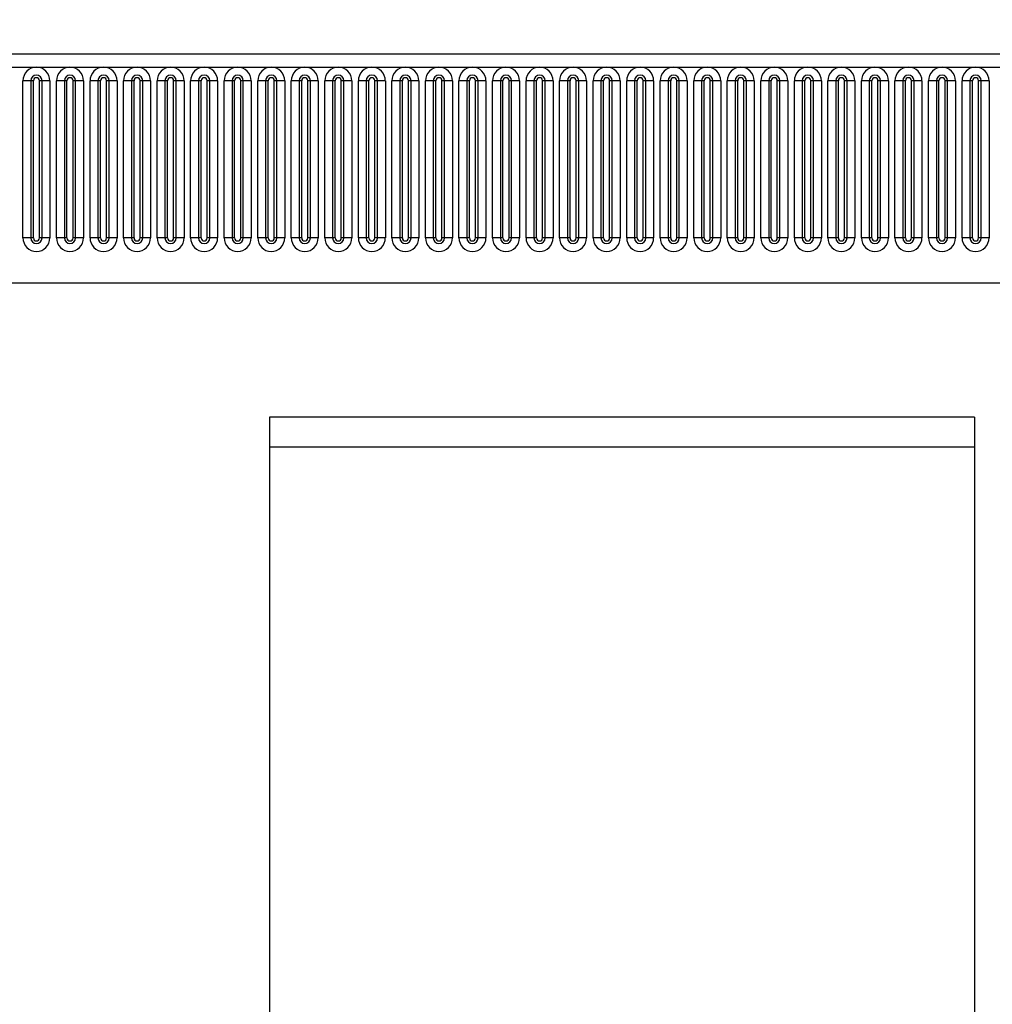
# Model space of a CAD drawing. Units: millimetres. Extents: x 0 to 420, y 0 to 297.
# Drawn here: x 232 to 264, y 215 to 248 of the extents above; entities that cross this region are included whole.
import ezdxf

# ---------------------------------------------------------------- set-up
doc = ezdxf.new("R2010")
doc.units = ezdxf.units.MM
doc.styles.add('SLDTEXTSTYLE1', font='TXT', dxfattribs={"width": 0.75})
doc.dimstyles.new('SLDDIMSTYLE2', dxfattribs={"dimtxt": 3.5, "dimasz": 3.302, "dimexe": 0, "dimexo": 0.0625, "dimgap": 0.875, "dimtad": 1, "dimlfac": 5, "dimrnd": 1e-09, "dimzin": 12, "dimdsep": 46, "dimtxsty": 'SLDTEXTSTYLE1', "dimsah": 1, "dimcen": 0.09, "dimadec": 0, "dimazin": 3, "dimtfac": 1, "dimtofl": 0, "dimtmove": 0, "dimatfit": 3, "dimfxl": 0, "dimfrac": 2, "dimtolj": 1, "dimtzin": 12, "dimarcsym": 0})

# ---------------------------------------------------------------- blocks, each defined once
blk = doc.blocks.new('_D_8')
at = {"color": 179, "linetype": 'Continuous', "lineweight": 18}
for p, q in [((201.705, 243.179), (201.705, 257.679)), ((401.705, 237.576), (401.705, 257.679)), ((201.705, 256.679), (401.705, 256.679))]:
    blk.add_line(p, q, dxfattribs=at)
for points in [[(201.705, 256.679), (205.007, 256.171), (205.007, 257.187)], [(401.705, 256.679), (398.403, 257.187), (398.403, 256.171)]]:
    blk.add_solid(points, dxfattribs=at)
at = {"color": 179, "linetype": 'Continuous', "lineweight": 18, "insert": (296.533, 261.19), "char_height": 3.5, "attachment_point": 1, "style": 'SLDTEXTSTYLE1'}
blk.add_mtext('1000', dxfattribs=at)

msp = doc.modelspace()

# ---------------------------------------------------------------- linework, layer by layer
at = {"color": 7, "linetype": 'Continuous', "lineweight": 25}
for p, q in [((401.5054, 246.4988), (201.9054, 246.4988)), ((201.9054, 246.0738), (401.5054, 246.0738)), ((231.884, 240.4238), (231.884, 245.6238)), ((232.1438, 245.6238), (231.884, 245.6238)), ((232.1438, 245.6238), (232.1438, 240.4238)), ((232.2304, 245.6238), (232.1438, 245.6238)), ((232.2304, 240.4238), (232.2304, 245.6238)), ((232.4304, 240.4238), (232.4304, 245.6238)), ((232.517, 245.6238), (232.4304, 245.6238)), ((232.517, 240.4238), (232.517, 245.6238)), ((232.7769, 245.6238), (232.517, 245.6238)), ((232.7769, 245.6238), (232.7769, 240.4238)), ((232.994, 240.4238), (232.994, 245.6238)), ((233.2538, 245.6238), (232.994, 245.6238)), ((233.2538, 245.6238), (233.2538, 240.4238)), ((233.3404, 245.6238), (233.2538, 245.6238)), ((233.3404, 240.4238), (233.3404, 245.6238)), ((233.5404, 240.4238), (233.5404, 245.6238)), ((233.627, 245.6238), (233.5404, 245.6238)), ((233.627, 240.4238), (233.627, 245.6238)), ((233.8869, 245.6238), (233.627, 245.6238)), ((233.8869, 245.6238), (233.8869, 240.4238)), ((234.104, 240.4238), (234.104, 245.6238)), ((234.3638, 245.6238), (234.104, 245.6238)), ((234.3638, 245.6238), (234.3638, 240.4238)), ((234.4504, 245.6238), (234.3638, 245.6238)), ((234.4504, 240.4238), (234.4504, 245.6238)), ((234.6504, 240.4238), (234.6504, 245.6238)), ((234.737, 245.6238), (234.6504, 245.6238)), ((234.737, 240.4238), (234.737, 245.6238)), ((234.9969, 245.6238), (234.737, 245.6238)), ((234.9969, 245.6238), (234.9969, 240.4238)), ((235.214, 240.4238), (235.214, 245.6238)), ((235.4738, 245.6238), (235.214, 245.6238)), ((235.4738, 245.6238), (235.4738, 240.4238)), ((235.5604, 245.6238), (235.4738, 245.6238)), ((235.5604, 240.4238), (235.5604, 245.6238)), ((235.7604, 240.4238), (235.7604, 245.6238)), ((235.847, 245.6238), (235.7604, 245.6238)), ((235.847, 240.4238), (235.847, 245.6238)), ((236.1069, 245.6238), (235.847, 245.6238)), ((236.1069, 245.6238), (236.1069, 240.4238)), ((236.324, 240.4238), (236.324, 245.6238)), ((236.5838, 245.6238), (236.324, 245.6238)), ((236.5838, 245.6238), (236.5838, 240.4238)), ((236.6704, 245.6238), (236.5838, 245.6238)), ((236.6704, 240.4238), (236.6704, 245.6238)), ((236.8704, 240.4238), (236.8704, 245.6238)), ((236.957, 245.6238), (236.8704, 245.6238)), ((236.957, 240.4238), (236.957, 245.6238)), ((237.2169, 245.6238), (236.957, 245.6238)), ((237.2169, 245.6238), (237.2169, 240.4238)), ((237.434, 240.4238), (237.434, 245.6238)), ((237.6938, 245.6238), (237.434, 245.6238)), ((237.6938, 245.6238), (237.6938, 240.4238)), ((237.7804, 245.6238), (237.6938, 245.6238)), ((237.7804, 240.4238), (237.7804, 245.6238)), ((237.9804, 240.4238), (237.9804, 245.6238)), ((238.067, 245.6238), (237.9804, 245.6238)), ((238.067, 240.4238), (238.067, 245.6238)), ((238.3269, 245.6238), (238.067, 245.6238)), ((238.3269, 245.6238), (238.3269, 240.4238)), ((238.544, 240.4238), (238.544, 245.6238)), ((238.8038, 245.6238), (238.544, 245.6238)), ((238.8038, 245.6238), (238.8038, 240.4238)), ((238.8904, 245.6238), (238.8038, 245.6238)), ((238.8904, 240.4238), (238.8904, 245.6238)), ((239.0904, 240.4238), (239.0904, 245.6238)), ((239.177, 245.6238), (239.0904, 245.6238)), ((239.177, 240.4238), (239.177, 245.6238)), ((239.4369, 245.6238), (239.177, 245.6238)), ((239.4369, 245.6238), (239.4369, 240.4238)), ((239.654, 240.4238), (239.654, 245.6238)), ((239.9138, 245.6238), (239.654, 245.6238)), ((239.9138, 245.6238), (239.9138, 240.4238)), ((240.0004, 245.6238), (239.9138, 245.6238)), ((240.0004, 240.4238), (240.0004, 245.6238)), ((240.2004, 240.4238), (240.2004, 245.6238)), ((240.287, 245.6238), (240.2004, 245.6238)), ((240.287, 240.4238), (240.287, 245.6238)), ((240.5469, 245.6238), (240.287, 245.6238)), ((240.5469, 245.6238), (240.5469, 240.4238)), ((240.764, 240.4238), (240.764, 245.6238)), ((241.0238, 245.6238), (240.764, 245.6238)), ((241.0238, 245.6238), (241.0238, 240.4238)), ((241.1104, 245.6238), (241.0238, 245.6238)), ((241.1104, 240.4238), (241.1104, 245.6238)), ((241.3104, 240.4238), (241.3104, 245.6238)), ((241.397, 245.6238), (241.3104, 245.6238)), ((241.397, 240.4238), (241.397, 245.6238)), ((241.6569, 245.6238), (241.397, 245.6238)), ((241.6569, 245.6238), (241.6569, 240.4238)), ((241.874, 240.4238), (241.874, 245.6238)), ((242.1338, 245.6238), (241.874, 245.6238)), ((242.1338, 245.6238), (242.1338, 240.4238)), ((242.2204, 245.6238), (242.1338, 245.6238)), ((242.2204, 240.4238), (242.2204, 245.6238)), ((242.4204, 240.4238), (242.4204, 245.6238)), ((242.507, 245.6238), (242.4204, 245.6238)), ((242.507, 240.4238), (242.507, 245.6238)), ((242.7669, 245.6238), (242.507, 245.6238)), ((242.7669, 245.6238), (242.7669, 240.4238)), ((242.984, 240.4238), (242.984, 245.6238)), ((243.2438, 245.6238), (242.984, 245.6238)), ((243.2438, 245.6238), (243.2438, 240.4238)), ((243.3304, 245.6238), (243.2438, 245.6238)), ((243.3304, 240.4238), (243.3304, 245.6238)), ((243.5304, 240.4238), (243.5304, 245.6238)), ((243.617, 245.6238), (243.5304, 245.6238)), ((243.617, 240.4238), (243.617, 245.6238)), ((243.8769, 245.6238), (243.617, 245.6238)), ((243.8769, 245.6238), (243.8769, 240.4238)), ((244.094, 240.4238), (244.094, 245.6238)), ((244.3538, 245.6238), (244.094, 245.6238)), ((244.3538, 245.6238), (244.3538, 240.4238)), ((244.4404, 245.6238), (244.3538, 245.6238)), ((244.4404, 240.4238), (244.4404, 245.6238)), ((244.6404, 240.4238), (244.6404, 245.6238)), ((244.727, 245.6238), (244.6404, 245.6238)), ((244.727, 240.4238), (244.727, 245.6238)), ((244.9869, 245.6238), (244.727, 245.6238)), ((244.9869, 245.6238), (244.9869, 240.4238)), ((245.204, 240.4238), (245.204, 245.6238)), ((245.4638, 245.6238), (245.204, 245.6238)), ((245.4638, 245.6238), (245.4638, 240.4238)), ((245.5504, 245.6238), (245.4638, 245.6238)), ((245.5504, 240.4238), (245.5504, 245.6238)), ((245.7504, 240.4238), (245.7504, 245.6238)), ((245.837, 245.6238), (245.7504, 245.6238)), ((245.837, 240.4238), (245.837, 245.6238)), ((246.0969, 245.6238), (245.837, 245.6238)), ((246.0969, 245.6238), (246.0969, 240.4238)), ((246.314, 240.4238), (246.314, 245.6238)), ((246.5738, 245.6238), (246.314, 245.6238)), ((246.5738, 245.6238), (246.5738, 240.4238)), ((246.6604, 245.6238), (246.5738, 245.6238)), ((246.6604, 240.4238), (246.6604, 245.6238)), ((246.8604, 240.4238), (246.8604, 245.6238)), ((246.947, 245.6238), (246.8604, 245.6238)), ((246.947, 240.4238), (246.947, 245.6238)), ((247.2069, 245.6238), (246.947, 245.6238)), ((247.2069, 245.6238), (247.2069, 240.4238)), ((247.424, 240.4238), (247.424, 245.6238)), ((247.6838, 245.6238), (247.424, 245.6238)), ((247.6838, 245.6238), (247.6838, 240.4238)), ((247.7704, 245.6238), (247.6838, 245.6238)), ((247.7704, 240.4238), (247.7704, 245.6238)), ((247.9704, 240.4238), (247.9704, 245.6238)), ((248.057, 245.6238), (247.9704, 245.6238)), ((248.057, 240.4238), (248.057, 245.6238)), ((248.3169, 245.6238), (248.057, 245.6238)), ((248.3169, 245.6238), (248.3169, 240.4238)), ((248.534, 240.4238), (248.534, 245.6238)), ((248.7938, 245.6238), (248.534, 245.6238)), ((248.7938, 245.6238), (248.7938, 240.4238)), ((248.8804, 245.6238), (248.7938, 245.6238)), ((248.8804, 240.4238), (248.8804, 245.6238)), ((249.0804, 240.4238), (249.0804, 245.6238)), ((249.167, 245.6238), (249.0804, 245.6238)), ((249.167, 240.4238), (249.167, 245.6238)), ((249.4269, 245.6238), (249.167, 245.6238)), ((249.4269, 245.6238), (249.4269, 240.4238)), ((249.644, 240.4238), (249.644, 245.6238)), ((249.9038, 245.6238), (249.644, 245.6238)), ((249.9038, 245.6238), (249.9038, 240.4238)), ((249.9904, 245.6238), (249.9038, 245.6238)), ((249.9904, 240.4238), (249.9904, 245.6238)), ((250.1904, 240.4238), (250.1904, 245.6238)), ((250.277, 245.6238), (250.1904, 245.6238)), ((250.277, 240.4238), (250.277, 245.6238)), ((250.5369, 245.6238), (250.277, 245.6238)), ((250.5369, 245.6238), (250.5369, 240.4238)), ((250.754, 240.4238), (250.754, 245.6238)), ((251.0138, 245.6238), (250.754, 245.6238)), ((251.0138, 245.6238), (251.0138, 240.4238)), ((251.1004, 245.6238), (251.0138, 245.6238)), ((251.1004, 240.4238), (251.1004, 245.6238)), ((251.3004, 240.4238), (251.3004, 245.6238)), ((251.387, 245.6238), (251.3004, 245.6238)), ((251.387, 240.4238), (251.387, 245.6238)), ((251.6469, 245.6238), (251.387, 245.6238)), ((251.6469, 245.6238), (251.6469, 240.4238)), ((251.864, 240.4238), (251.864, 245.6238)), ((252.1238, 245.6238), (251.864, 245.6238)), ((252.1238, 245.6238), (252.1238, 240.4238)), ((252.2104, 245.6238), (252.1238, 245.6238)), ((252.2104, 240.4238), (252.2104, 245.6238)), ((252.4104, 240.4238), (252.4104, 245.6238)), ((252.497, 245.6238), (252.4104, 245.6238)), ((252.497, 240.4238), (252.497, 245.6238)), ((252.7569, 245.6238), (252.497, 245.6238)), ((252.7569, 245.6238), (252.7569, 240.4238)), ((252.974, 240.4238), (252.974, 245.6238)), ((253.2338, 245.6238), (252.974, 245.6238)), ((253.2338, 245.6238), (253.2338, 240.4238)), ((253.3204, 245.6238), (253.2338, 245.6238)), ((253.3204, 240.4238), (253.3204, 245.6238)), ((253.5204, 240.4238), (253.5204, 245.6238)), ((253.607, 245.6238), (253.5204, 245.6238)), ((253.607, 240.4238), (253.607, 245.6238)), ((253.8669, 245.6238), (253.607, 245.6238)), ((253.8669, 245.6238), (253.8669, 240.4238)), ((254.084, 240.4238), (254.084, 245.6238)), ((254.3438, 245.6238), (254.084, 245.6238)), ((254.3438, 245.6238), (254.3438, 240.4238)), ((254.4304, 245.6238), (254.3438, 245.6238)), ((254.4304, 240.4238), (254.4304, 245.6238)), ((254.6304, 240.4238), (254.6304, 245.6238)), ((254.717, 245.6238), (254.6304, 245.6238)), ((254.717, 240.4238), (254.717, 245.6238)), ((254.9769, 245.6238), (254.717, 245.6238)), ((254.9769, 245.6238), (254.9769, 240.4238)), ((255.194, 240.4238), (255.194, 245.6238)), ((255.4538, 245.6238), (255.194, 245.6238)), ((255.4538, 245.6238), (255.4538, 240.4238)), ((255.5404, 245.6238), (255.4538, 245.6238)), ((255.5404, 240.4238), (255.5404, 245.6238)), ((255.7404, 240.4238), (255.7404, 245.6238)), ((255.827, 245.6238), (255.7404, 245.6238)), ((255.827, 240.4238), (255.827, 245.6238)), ((256.0869, 245.6238), (255.827, 245.6238)), ((256.0869, 245.6238), (256.0869, 240.4238)), ((256.304, 240.4238), (256.304, 245.6238)), ((256.5638, 245.6238), (256.304, 245.6238)), ((256.5638, 245.6238), (256.5638, 240.4238)), ((256.6504, 245.6238), (256.5638, 245.6238)), ((256.6504, 240.4238), (256.6504, 245.6238)), ((256.8504, 240.4238), (256.8504, 245.6238)), ((256.937, 245.6238), (256.8504, 245.6238)), ((256.937, 240.4238), (256.937, 245.6238)), ((257.1969, 245.6238), (256.937, 245.6238)), ((257.1969, 245.6238), (257.1969, 240.4238)), ((257.414, 240.4238), (257.414, 245.6238)), ((257.6738, 245.6238), (257.414, 245.6238)), ((257.6738, 245.6238), (257.6738, 240.4238)), ((257.7604, 245.6238), (257.6738, 245.6238)), ((257.7604, 240.4238), (257.7604, 245.6238)), ((257.9604, 240.4238), (257.9604, 245.6238)), ((258.047, 245.6238), (257.9604, 245.6238)), ((258.047, 240.4238), (258.047, 245.6238)), ((258.3069, 245.6238), (258.047, 245.6238)), ((258.3069, 245.6238), (258.3069, 240.4238)), ((258.524, 240.4238), (258.524, 245.6238)), ((258.7838, 245.6238), (258.524, 245.6238)), ((258.7838, 245.6238), (258.7838, 240.4238)), ((258.8704, 245.6238), (258.7838, 245.6238)), ((258.8704, 240.4238), (258.8704, 245.6238)), ((259.0704, 240.4238), (259.0704, 245.6238)), ((259.157, 245.6238), (259.0704, 245.6238)), ((259.157, 240.4238), (259.157, 245.6238)), ((259.4169, 245.6238), (259.157, 245.6238)), ((259.4169, 245.6238), (259.4169, 240.4238)), ((259.634, 240.4238), (259.634, 245.6238)), ((259.8938, 245.6238), (259.634, 245.6238)), ((259.8938, 245.6238), (259.8938, 240.4238)), ((259.9804, 245.6238), (259.8938, 245.6238)), ((259.9804, 240.4238), (259.9804, 245.6238)), ((260.1804, 240.4238), (260.1804, 245.6238)), ((260.267, 245.6238), (260.1804, 245.6238)), ((260.267, 240.4238), (260.267, 245.6238)), ((260.5269, 245.6238), (260.267, 245.6238)), ((260.5269, 245.6238), (260.5269, 240.4238)), ((260.744, 240.4238), (260.744, 245.6238)), ((261.0038, 245.6238), (260.744, 245.6238)), ((261.0038, 245.6238), (261.0038, 240.4238)), ((261.0904, 245.6238), (261.0038, 245.6238)), ((261.0904, 240.4238), (261.0904, 245.6238)), ((261.2904, 240.4238), (261.2904, 245.6238)), ((261.377, 245.6238), (261.2904, 245.6238)), ((261.377, 240.4238), (261.377, 245.6238)), ((261.6369, 245.6238), (261.377, 245.6238)), ((261.6369, 245.6238), (261.6369, 240.4238)), ((261.854, 240.4238), (261.854, 245.6238)), ((262.1138, 245.6238), (261.854, 245.6238)), ((262.1138, 245.6238), (262.1138, 240.4238)), ((262.2004, 245.6238), (262.1138, 245.6238)), ((262.2004, 240.4238), (262.2004, 245.6238)), ((262.4004, 240.4238), (262.4004, 245.6238)), ((262.487, 245.6238), (262.4004, 245.6238)), ((262.487, 240.4238), (262.487, 245.6238)), ((262.7469, 245.6238), (262.487, 245.6238)), ((262.7469, 245.6238), (262.7469, 240.4238)), ((262.964, 240.4238), (262.964, 245.6238)), ((263.2238, 245.6238), (262.964, 245.6238)), ((263.2238, 245.6238), (263.2238, 240.4238)), ((263.3104, 245.6238), (263.2238, 245.6238)), ((263.3104, 240.4238), (263.3104, 245.6238)), ((263.5104, 240.4238), (263.5104, 245.6238)), ((263.597, 245.6238), (263.5104, 245.6238)), ((263.597, 240.4238), (263.597, 245.6238)), ((263.8569, 245.6238), (263.597, 245.6238)), ((263.8569, 245.6238), (263.8569, 240.4238)), ((232.1438, 240.4238), (231.884, 240.4238)), ((232.2304, 240.4238), (232.1438, 240.4238)), ((232.517, 240.4238), (232.4304, 240.4238)), ((232.7769, 240.4238), (232.517, 240.4238)), ((233.2538, 240.4238), (232.994, 240.4238)), ((233.3404, 240.4238), (233.2538, 240.4238)), ((233.627, 240.4238), (233.5404, 240.4238)), ((233.8869, 240.4238), (233.627, 240.4238)), ((234.3638, 240.4238), (234.104, 240.4238)), ((234.4504, 240.4238), (234.3638, 240.4238)), ((234.737, 240.4238), (234.6504, 240.4238)), ((234.9969, 240.4238), (234.737, 240.4238)), ((235.4738, 240.4238), (235.214, 240.4238)), ((235.5604, 240.4238), (235.4738, 240.4238)), ((235.847, 240.4238), (235.7604, 240.4238)), ((236.1069, 240.4238), (235.847, 240.4238)), ((236.5838, 240.4238), (236.324, 240.4238)), ((236.6704, 240.4238), (236.5838, 240.4238)), ((236.957, 240.4238), (236.8704, 240.4238)), ((237.2169, 240.4238), (236.957, 240.4238)), ((237.6938, 240.4238), (237.434, 240.4238)), ((237.7804, 240.4238), (237.6938, 240.4238)), ((238.067, 240.4238), (237.9804, 240.4238)), ((238.3269, 240.4238), (238.067, 240.4238)), ((238.8038, 240.4238), (238.544, 240.4238)), ((238.8904, 240.4238), (238.8038, 240.4238)), ((239.177, 240.4238), (239.0904, 240.4238)), ((239.4369, 240.4238), (239.177, 240.4238)), ((239.9138, 240.4238), (239.654, 240.4238)), ((240.0004, 240.4238), (239.9138, 240.4238)), ((240.287, 240.4238), (240.2004, 240.4238)), ((240.5469, 240.4238), (240.287, 240.4238)), ((241.0238, 240.4238), (240.764, 240.4238)), ((241.1104, 240.4238), (241.0238, 240.4238)), ((241.397, 240.4238), (241.3104, 240.4238)), ((241.6569, 240.4238), (241.397, 240.4238)), ((242.1338, 240.4238), (241.874, 240.4238)), ((242.2204, 240.4238), (242.1338, 240.4238)), ((242.507, 240.4238), (242.4204, 240.4238)), ((242.7669, 240.4238), (242.507, 240.4238)), ((243.2438, 240.4238), (242.984, 240.4238)), ((243.3304, 240.4238), (243.2438, 240.4238)), ((243.617, 240.4238), (243.5304, 240.4238)), ((243.8769, 240.4238), (243.617, 240.4238)), ((244.3538, 240.4238), (244.094, 240.4238)), ((244.4404, 240.4238), (244.3538, 240.4238)), ((244.727, 240.4238), (244.6404, 240.4238)), ((244.9869, 240.4238), (244.727, 240.4238)), ((245.4638, 240.4238), (245.204, 240.4238)), ((245.5504, 240.4238), (245.4638, 240.4238)), ((245.837, 240.4238), (245.7504, 240.4238)), ((246.0969, 240.4238), (245.837, 240.4238)), ((246.5738, 240.4238), (246.314, 240.4238)), ((246.6604, 240.4238), (246.5738, 240.4238)), ((246.947, 240.4238), (246.8604, 240.4238)), ((247.2069, 240.4238), (246.947, 240.4238)), ((247.6838, 240.4238), (247.424, 240.4238)), ((247.7704, 240.4238), (247.6838, 240.4238)), ((248.057, 240.4238), (247.9704, 240.4238)), ((248.3169, 240.4238), (248.057, 240.4238)), ((248.7938, 240.4238), (248.534, 240.4238)), ((248.8804, 240.4238), (248.7938, 240.4238)), ((249.167, 240.4238), (249.0804, 240.4238)), ((249.4269, 240.4238), (249.167, 240.4238)), ((249.9038, 240.4238), (249.644, 240.4238)), ((249.9904, 240.4238), (249.9038, 240.4238)), ((250.277, 240.4238), (250.1904, 240.4238)), ((250.5369, 240.4238), (250.277, 240.4238)), ((251.0138, 240.4238), (250.754, 240.4238)), ((251.1004, 240.4238), (251.0138, 240.4238)), ((251.387, 240.4238), (251.3004, 240.4238)), ((251.6469, 240.4238), (251.387, 240.4238)), ((252.1238, 240.4238), (251.864, 240.4238)), ((252.2104, 240.4238), (252.1238, 240.4238)), ((252.497, 240.4238), (252.4104, 240.4238)), ((252.7569, 240.4238), (252.497, 240.4238)), ((253.2338, 240.4238), (252.974, 240.4238)), ((253.3204, 240.4238), (253.2338, 240.4238)), ((253.607, 240.4238), (253.5204, 240.4238)), ((253.8669, 240.4238), (253.607, 240.4238)), ((254.3438, 240.4238), (254.084, 240.4238)), ((254.4304, 240.4238), (254.3438, 240.4238)), ((254.717, 240.4238), (254.6304, 240.4238)), ((254.9769, 240.4238), (254.717, 240.4238)), ((255.4538, 240.4238), (255.194, 240.4238)), ((255.5404, 240.4238), (255.4538, 240.4238)), ((255.827, 240.4238), (255.7404, 240.4238)), ((256.0869, 240.4238), (255.827, 240.4238)), ((256.5638, 240.4238), (256.304, 240.4238)), ((256.6504, 240.4238), (256.5638, 240.4238)), ((256.937, 240.4238), (256.8504, 240.4238)), ((257.1969, 240.4238), (256.937, 240.4238)), ((257.6738, 240.4238), (257.414, 240.4238)), ((257.7604, 240.4238), (257.6738, 240.4238)), ((258.047, 240.4238), (257.9604, 240.4238)), ((258.3069, 240.4238), (258.047, 240.4238)), ((258.7838, 240.4238), (258.524, 240.4238)), ((258.8704, 240.4238), (258.7838, 240.4238)), ((259.157, 240.4238), (259.0704, 240.4238)), ((259.4169, 240.4238), (259.157, 240.4238)), ((259.8938, 240.4238), (259.634, 240.4238)), ((259.9804, 240.4238), (259.8938, 240.4238)), ((260.267, 240.4238), (260.1804, 240.4238)), ((260.5269, 240.4238), (260.267, 240.4238)), ((261.0038, 240.4238), (260.744, 240.4238)), ((261.0904, 240.4238), (261.0038, 240.4238)), ((261.377, 240.4238), (261.2904, 240.4238)), ((261.6369, 240.4238), (261.377, 240.4238)), ((262.1138, 240.4238), (261.854, 240.4238)), ((262.2004, 240.4238), (262.1138, 240.4238)), ((262.487, 240.4238), (262.4004, 240.4238)), ((262.7469, 240.4238), (262.487, 240.4238)), ((263.2238, 240.4238), (262.964, 240.4238)), ((263.3104, 240.4238), (263.2238, 240.4238)), ((263.597, 240.4238), (263.5104, 240.4238)), ((263.8569, 240.4238), (263.597, 240.4238)), ((207.949, 238.9388), (395.4619, 238.9388)), ((263.3734, 234.4988), (240.0394, 234.4988)), ((240.0394, 234.4988), (240.0394, 194.4988)), ((263.3734, 234.4988), (263.3734, 182.4988)), ((263.3734, 233.4988), (240.0394, 233.4988))]:
    msp.add_line(p, q, dxfattribs=at)
for centre, radius, start, end in [((232.3304, 245.6238), 0.4464, 0, 180), ((233.4404, 245.6238), 0.4464, 0, 180), ((234.5504, 245.6238), 0.4464, 0, 180), ((235.6604, 245.6238), 0.4464, 0, 180), ((236.7704, 245.6238), 0.4464, 0, 180), ((237.8804, 245.6238), 0.4464, 0, 180), ((238.9904, 245.6238), 0.4464, 0, 180), ((240.1004, 245.6238), 0.4464, 0, 180), ((241.2104, 245.6238), 0.4464, 0, 180), ((242.3204, 245.6238), 0.4464, 0, 180), ((243.4304, 245.6238), 0.4464, 0, 180), ((244.5404, 245.6238), 0.4464, 0, 180), ((245.6504, 245.6238), 0.4464, 0, 180), ((246.7604, 245.6238), 0.4464, 0, 180), ((247.8704, 245.6238), 0.4464, 0, 180), ((248.9804, 245.6238), 0.4464, 0, 180), ((250.0904, 245.6238), 0.4464, 0, 180), ((251.2004, 245.6238), 0.4464, 0, 180), ((252.3104, 245.6238), 0.4464, 0, 180), ((253.4204, 245.6238), 0.4464, 0, 180), ((254.5304, 245.6238), 0.4464, 0, 180), ((255.6404, 245.6238), 0.4464, 0, 180), ((256.7504, 245.6238), 0.4464, 0, 180), ((257.8604, 245.6238), 0.4464, 0, 180), ((258.9704, 245.6238), 0.4464, 0, 180), ((260.0804, 245.6238), 0.4464, 0, 180), ((261.1904, 245.6238), 0.4464, 0, 180), ((262.3004, 245.6238), 0.4464, 0, 180), ((263.4104, 245.6238), 0.4464, 0, 180), ((232.3304, 245.6238), 0.1866, 0, 180), ((232.3304, 245.6238), 0.1, 0, 180), ((233.4404, 245.6238), 0.1866, 0, 180), ((233.4404, 245.6238), 0.1, 0, 180), ((234.5504, 245.6238), 0.1866, 0, 180), ((234.5504, 245.6238), 0.1, 0, 180), ((235.6604, 245.6238), 0.1866, 0, 180), ((235.6604, 245.6238), 0.1, 0, 180), ((236.7704, 245.6238), 0.1866, 0, 180), ((236.7704, 245.6238), 0.1, 0, 180), ((237.8804, 245.6238), 0.1866, 0, 180), ((237.8804, 245.6238), 0.1, 0, 180), ((238.9904, 245.6238), 0.1866, 0, 180), ((238.9904, 245.6238), 0.1, 0, 180), ((240.1004, 245.6238), 0.1866, 0, 180), ((240.1004, 245.6238), 0.1, 0, 180), ((241.2104, 245.6238), 0.1866, 0, 180), ((241.2104, 245.6238), 0.1, 0, 180), ((242.3204, 245.6238), 0.1866, 0, 180), ((242.3204, 245.6238), 0.1, 0, 180), ((243.4304, 245.6238), 0.1866, 0, 180), ((243.4304, 245.6238), 0.1, 0, 180), ((244.5404, 245.6238), 0.1866, 0, 180), ((244.5404, 245.6238), 0.1, 0, 180), ((245.6504, 245.6238), 0.1866, 0, 180), ((245.6504, 245.6238), 0.1, 0, 180), ((246.7604, 245.6238), 0.1866, 0, 180), ((246.7604, 245.6238), 0.1, 0, 180), ((247.8704, 245.6238), 0.1866, 0, 180), ((247.8704, 245.6238), 0.1, 0, 180), ((248.9804, 245.6238), 0.1866, 0, 180), ((248.9804, 245.6238), 0.1, 0, 180), ((250.0904, 245.6238), 0.1866, 0, 180), ((250.0904, 245.6238), 0.1, 0, 180), ((251.2004, 245.6238), 0.1866, 0, 180), ((251.2004, 245.6238), 0.1, 0, 180), ((252.3104, 245.6238), 0.1866, 0, 180), ((252.3104, 245.6238), 0.1, 0, 180), ((253.4204, 245.6238), 0.1866, 0, 180), ((253.4204, 245.6238), 0.1, 0, 180), ((254.5304, 245.6238), 0.1866, 0, 180), ((254.5304, 245.6238), 0.1, 0, 180), ((255.6404, 245.6238), 0.1866, 0, 180), ((255.6404, 245.6238), 0.1, 0, 180), ((256.7504, 245.6238), 0.1866, 0, 180), ((256.7504, 245.6238), 0.1, 0, 180), ((257.8604, 245.6238), 0.1866, 0, 180), ((257.8604, 245.6238), 0.1, 0, 180), ((258.9704, 245.6238), 0.1866, 0, 180), ((258.9704, 245.6238), 0.1, 0, 180), ((260.0804, 245.6238), 0.1866, 0, 180), ((260.0804, 245.6238), 0.1, 0, 180), ((261.1904, 245.6238), 0.1866, 0, 180), ((261.1904, 245.6238), 0.1, 0, 180), ((262.3004, 245.6238), 0.1866, 0, 180), ((262.3004, 245.6238), 0.1, 0, 180), ((263.4104, 245.6238), 0.1866, 0, 180), ((263.4104, 245.6238), 0.1, 0, 180), ((232.3304, 240.4238), 0.4464, 180, 0), ((232.3304, 240.4238), 0.1866, 180, 0), ((232.3304, 240.4238), 0.1, 180, 0), ((233.4404, 240.4238), 0.4464, 180, 0), ((233.4404, 240.4238), 0.1866, 180, 0), ((233.4404, 240.4238), 0.1, 180, 0), ((234.5504, 240.4238), 0.4464, 180, 0), ((234.5504, 240.4238), 0.1866, 180, 0), ((234.5504, 240.4238), 0.1, 180, 0), ((235.6604, 240.4238), 0.4464, 180, 0), ((235.6604, 240.4238), 0.1866, 180, 0), ((235.6604, 240.4238), 0.1, 180, 0), ((236.7704, 240.4238), 0.4464, 180, 0), ((236.7704, 240.4238), 0.1866, 180, 0), ((236.7704, 240.4238), 0.1, 180, 0), ((237.8804, 240.4238), 0.4464, 180, 0), ((237.8804, 240.4238), 0.1866, 180, 0), ((237.8804, 240.4238), 0.1, 180, 0), ((238.9904, 240.4238), 0.4464, 180, 0), ((238.9904, 240.4238), 0.1866, 180, 0), ((238.9904, 240.4238), 0.1, 180, 0), ((240.1004, 240.4238), 0.4464, 180, 0), ((240.1004, 240.4238), 0.1866, 180, 0), ((240.1004, 240.4238), 0.1, 180, 0), ((241.2104, 240.4238), 0.4464, 180, 0), ((241.2104, 240.4238), 0.1866, 180, 0), ((241.2104, 240.4238), 0.1, 180, 0), ((242.3204, 240.4238), 0.4464, 180, 0), ((242.3204, 240.4238), 0.1866, 180, 0), ((242.3204, 240.4238), 0.1, 180, 0), ((243.4304, 240.4238), 0.4464, 180, 0), ((243.4304, 240.4238), 0.1866, 180, 0), ((243.4304, 240.4238), 0.1, 180, 0), ((244.5404, 240.4238), 0.4464, 180, 0), ((244.5404, 240.4238), 0.1866, 180, 0), ((244.5404, 240.4238), 0.1, 180, 0), ((245.6504, 240.4238), 0.4464, 180, 0), ((245.6504, 240.4238), 0.1866, 180, 0), ((245.6504, 240.4238), 0.1, 180, 0), ((246.7604, 240.4238), 0.4464, 180, 0), ((246.7604, 240.4238), 0.1866, 180, 0), ((246.7604, 240.4238), 0.1, 180, 0), ((247.8704, 240.4238), 0.4464, 180, 0), ((247.8704, 240.4238), 0.1866, 180, 0), ((247.8704, 240.4238), 0.1, 180, 0), ((248.9804, 240.4238), 0.4464, 180, 0), ((248.9804, 240.4238), 0.1866, 180, 0), ((248.9804, 240.4238), 0.1, 180, 0), ((250.0904, 240.4238), 0.4464, 180, 0), ((250.0904, 240.4238), 0.1866, 180, 0), ((250.0904, 240.4238), 0.1, 180, 0), ((251.2004, 240.4238), 0.4464, 180, 0), ((251.2004, 240.4238), 0.1866, 180, 0), ((251.2004, 240.4238), 0.1, 180, 0), ((252.3104, 240.4238), 0.4464, 180, 0), ((252.3104, 240.4238), 0.1866, 180, 0), ((252.3104, 240.4238), 0.1, 180, 0), ((253.4204, 240.4238), 0.4464, 180, 0), ((253.4204, 240.4238), 0.1866, 180, 0), ((253.4204, 240.4238), 0.1, 180, 0), ((254.5304, 240.4238), 0.4464, 180, 0), ((254.5304, 240.4238), 0.1866, 180, 0), ((254.5304, 240.4238), 0.1, 180, 0), ((255.6404, 240.4238), 0.4464, 180, 0), ((255.6404, 240.4238), 0.1866, 180, 0), ((255.6404, 240.4238), 0.1, 180, 0), ((256.7504, 240.4238), 0.4464, 180, 0), ((256.7504, 240.4238), 0.1866, 180, 0), ((256.7504, 240.4238), 0.1, 180, 0), ((257.8604, 240.4238), 0.4464, 180, 0), ((257.8604, 240.4238), 0.1866, 180, 0), ((257.8604, 240.4238), 0.1, 180, 0), ((258.9704, 240.4238), 0.4464, 180, 0), ((258.9704, 240.4238), 0.1866, 180, 0), ((258.9704, 240.4238), 0.1, 180, 0), ((260.0804, 240.4238), 0.4464, 180, 0), ((260.0804, 240.4238), 0.1866, 180, 0), ((260.0804, 240.4238), 0.1, 180, 0), ((261.1904, 240.4238), 0.4464, 180, 0), ((261.1904, 240.4238), 0.1866, 180, 0), ((261.1904, 240.4238), 0.1, 180, 0), ((262.3004, 240.4238), 0.4464, 180, 0), ((262.3004, 240.4238), 0.1866, 180, 0), ((262.3004, 240.4238), 0.1, 180, 0), ((263.4104, 240.4238), 0.4464, 180, 0), ((263.4104, 240.4238), 0.1866, 180, 0), ((263.4104, 240.4238), 0.1, 180, 0)]:
    msp.add_arc(centre, radius, start, end, dxfattribs=at)

# ---------------------------------------------------------------- dimensions: what is measured, and where the dimension line sits
at = {"color": 179, "linetype": 'Continuous', "lineweight": 18}
dim = msp.add_linear_dim(base=(401.7054, 256.6786), p1=(201.7054, 242.1788), p2=(401.7054, 236.576), dimstyle='SLDDIMSTYLE2', dxfattribs=at)
dim.commit()
dim.dimension.update_dxf_attribs({"geometry": '_D_8', "text_midpoint": (301.7054, 256.6786), "dimtype": 160})

doc.saveas('drawing.dxf')
